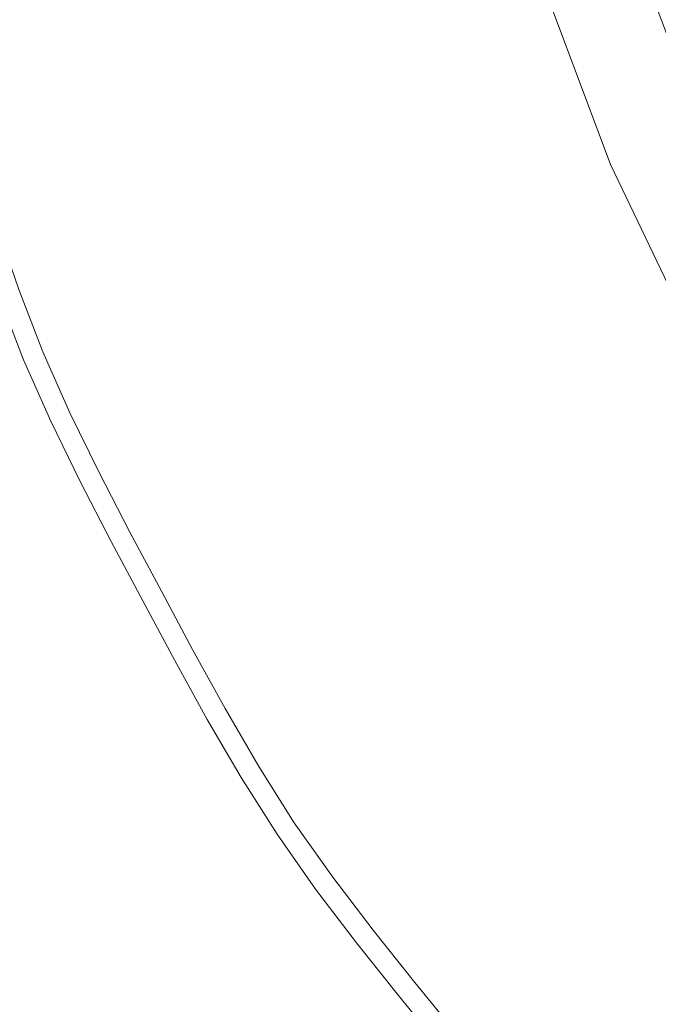
# Model space of a CAD drawing. Extents: x -300 to 300, y -400 to 0.
# Drawn here: x -27 to -20, y -219 to -207 of the extents above; entities that cross this region are included whole.
import ezdxf

# ---------------------------------------------------------------- set-up
doc = ezdxf.new("R2010")
doc.units = 0
doc.header["$LTSCALE"] = 500
doc.header["$MEASUREMENT"] = 0
doc.layers.add('CERAMIKA', color=253, linetype='Continuous')
doc.layers.add('CHROM', color=105, linetype='Continuous')

msp = doc.modelspace()

# ---------------------------------------------------------------- linework, layer by layer
at = {"layer": 'CERAMIKA', "lineweight": 0}
for points, invisible_edges in [([(0, -200.001), (-124.461, -211.434), (-109.725, -203.343), (0, -200.001)], 15), ([(-107.082, -216.575), (-124.461, -211.434), (0, -200.001), (-107.082, -216.575)], 15), ([(0, -200.001), (-119.451, -226.321), (-107.082, -216.575), (0, -200.001)], 15), ([(-100.997, -229.275), (-119.451, -226.321), (0, -200.001), (-100.997, -229.275)], 15), ([(0, -200.001), (-110.601, -240.362), (-100.997, -229.275), (0, -200.001)], 15), ([(-91.666, -241.034), (-110.601, -240.362), (0, -200.001), (-91.666, -241.034)], 15), ([(0, -200.001), (-98.196, -253.106), (-91.666, -241.034), (0, -200.001)], 15), ([(-79.389, -251.474), (-98.196, -253.106), (0, -200.001), (-79.389, -251.474)], 15), ([(0, -200.001), (-82.636, -264.142), (-79.389, -251.474), (0, -200.001)], 15), ([(-64.56, -260.26), (-82.636, -264.142), (0, -200.001), (-64.56, -260.26)], 15), ([(0, -200.001), (-64.419, -273.118), (-64.56, -260.26), (0, -200.001)], 15), ([(-47.656, -267.109), (-64.419, -273.118), (0, -200.001), (-47.656, -267.109)], 15), ([(0, -200.001), (-44.132, -279.743), (-47.656, -267.109), (0, -200.001)], 15), ([(-29.22, -271.801), (-44.132, -279.743), (0, -200.001), (-29.22, -271.801)], 15), ([(0, -200.001), (-22.426, -283.805), (-29.22, -271.801), (0, -200.001)], 15), ([(-9.846, -274.185), (-22.426, -283.805), (0, -200.001), (-9.846, -274.185)], 15), ([(-22.097, -205.078, 20.881), (-25.319, -205.82, 22.075), (-24.679, -208.153, 22.075), (-21.535, -207.122, 20.881)], 15), ([(-28.944, -206.655, 23.271), (-28.215, -209.313, 23.271), (-24.679, -208.153, 22.075), (-25.319, -205.82, 22.075)], 15), ([(-20.794, -209.108, 20.881), (-19.78, -208.672, 19.007), (-20.487, -206.779, 19.007), (-21.535, -207.122, 20.881)], 15), ([(-19.78, -208.672, 16.56), (-20.487, -206.779, 16.56), (-20.487, -206.779, 19.007), (-19.78, -208.672, 19.007)], 15), ([(-19.78, -208.672, 10.508), (-20.487, -206.779, 10.508), (-20.487, -206.779, 13.65), (-19.78, -208.672, 13.65)], 14), ([(-19.78, -208.672, 16.56), (-19.78, -208.672, 13.65), (-20.487, -206.779, 13.65), (-20.487, -206.779, 16.56)], 15), ([(-20.794, -209.108, 20.881), (-21.535, -207.122, 20.881), (-24.679, -208.153, 22.075), (-23.833, -210.418, 22.075)], 14), ([(-27.252, -211.894, 23.271), (-23.833, -210.418, 22.075), (-24.679, -208.153, 22.075), (-28.215, -209.313, 23.271)], 15), ([(-20.794, -209.108, 20.881), (-19.878, -211.019, 20.881), (-18.908, -210.492, 19.007), (-19.78, -208.672, 19.007)], 14), ([(-20.794, -209.108, 20.881), (-23.833, -210.418, 22.075), (-22.789, -212.599, 22.075), (-19.878, -211.019, 20.881)], 15), ([(-27.252, -211.894, 23.271), (-28.215, -209.313, 23.271), (-30.438, -210.046, 25.152), (-29.401, -212.826, 25.152)], 15), ([(-27.252, -211.894, 23.271), (-26.062, -214.378, 23.271), (-22.789, -212.599, 22.075), (-23.833, -210.418, 22.075)], 15), ([(-18.796, -212.84, 20.881), (-19.878, -211.019, 20.881), (-22.789, -212.599, 22.075), (-21.554, -214.676, 22.075)], 15), ([(-27.252, -211.894, 23.271), (-29.401, -212.826, 25.152), (-28.121, -215.501, 25.152), (-26.062, -214.378, 23.271)], 15), ([(-24.657, -216.744, 23.271), (-21.554, -214.676, 22.075), (-22.789, -212.599, 22.075), (-26.062, -214.378, 23.271)], 15), ([(-18.796, -212.84, 20.881), (-21.554, -214.676, 22.075), (-20.139, -216.634, 22.075), (-17.555, -214.556, 20.881)], 15), ([(-24.657, -216.744, 23.271), (-26.062, -214.378, 23.271), (-28.121, -215.501, 25.152), (-26.608, -218.051, 25.152)], 15), ([(-24.657, -216.744, 23.271), (-23.046, -218.975, 23.271), (-20.139, -216.634, 22.075), (-21.554, -214.676, 22.075)], 15), ([(-31.63, -219.726, 27.098), (-26.608, -218.051, 25.152), (-28.121, -215.501, 25.152), (-33.414, -216.945, 27.098)], 15), ([(-21.243, -221.051, 23.271), (-18.556, -218.457, 22.075), (-20.139, -216.634, 22.075), (-23.046, -218.975, 23.271)], 15), ([(-24.657, -216.744, 23.271), (-26.608, -218.051, 25.152), (-24.873, -220.453, 25.152), (-23.046, -218.975, 23.271)], 15), ([(-31.63, -219.726, 27.098), (-29.585, -222.346, 27.098), (-24.873, -220.453, 25.152), (-26.608, -218.051, 25.152)], 15), ([(-21.243, -221.051, 23.271), (-19.262, -222.956, 23.271), (-16.816, -220.129, 22.075), (-18.556, -218.457, 22.075)], 15)]:
    msp.add_3dface(points, dxfattribs=dict(at, invisible_edges=invisible_edges))
at = {"layer": 'CHROM', "lineweight": 0}
for points, invisible_edges in [([(-23.446, -206.954, 27.672), (-23.263, -207.557, 27.672), (-21.68, -207.034, 28.22), (-21.851, -206.47, 28.22)], 15), ([(-22.658, -208.008, 22.288), (-22.845, -207.418, 22.288), (-18.547, -206.537, 22.104), (-22.658, -208.008, 22.288)], 15), ([(-18.547, -206.537, 22.104), (-22.457, -208.592, 22.288), (-22.658, -208.008, 22.288), (-18.547, -206.537, 22.104)], 15), ([(-18.818, -207.188, 22.104), (-22.457, -208.592, 22.288), (-18.547, -206.537, 22.104), (-18.818, -207.188, 22.104)], 15), ([(-19.833, -206.997, 28.77), (-19.997, -206.478, 28.77), (-21.68, -207.034, 28.22), (-21.503, -207.595, 28.22)], 15), ([(-26.226, -207.797, 26.661), (-24.893, -207.392, 27.176), (-25.086, -206.754, 27.176), (-26.429, -207.125, 26.661)], 15), ([(-25.093, -207.453, 22.555), (-26.133, -207.768, 22.865), (-26.336, -207.099, 22.865), (-25.288, -206.809, 22.555)], 15), ([(-25.093, -207.453, 22.555), (-23.025, -206.826, 22.288), (-22.845, -207.418, 22.288), (-24.897, -208.096, 22.555)], 15), ([(-23.446, -206.954, 27.672), (-24.893, -207.392, 27.176), (-24.699, -208.031, 27.176), (-23.263, -207.557, 27.672)], 15), ([(-19.833, -206.997, 28.77), (-21.503, -207.595, 28.22), (-21.312, -208.15, 28.22), (-19.656, -207.511, 28.77)], 15), ([(-26.729, -207.949, 23.239), (-26.936, -207.265, 23.239), (-26.336, -207.099, 22.865), (-26.133, -207.768, 22.865)], 15), ([(-23.073, -208.157, 27.672), (-21.503, -207.595, 28.22), (-21.68, -207.034, 28.22), (-23.263, -207.557, 27.672)], 15), ([(-26.226, -207.797, 26.661), (-26.429, -207.125, 26.661), (-27.694, -207.475, 26.059), (-27.481, -208.177, 26.059)], 15), ([(-18.197, -207.495, 22.104), (-22.457, -208.592, 22.288), (-18.818, -207.188, 22.104), (-18.197, -207.495, 22.104)], 15), ([(-26.729, -207.949, 23.239), (-27.46, -208.171, 23.698), (-27.674, -207.469, 23.698), (-26.936, -207.265, 23.239)], 15), ([(-26.226, -207.797, 26.661), (-26.022, -208.468, 26.661), (-24.699, -208.031, 27.176), (-24.893, -207.392, 27.176)], 15), ([(-24.694, -208.737, 22.555), (-24.897, -208.096, 22.555), (-22.845, -207.418, 22.288), (-22.658, -208.008, 22.288)], 15), ([(-25.093, -207.453, 22.555), (-24.897, -208.096, 22.555), (-25.93, -208.438, 22.865), (-26.133, -207.768, 22.865)], 15), ([(-23.073, -208.157, 27.672), (-23.263, -207.557, 27.672), (-24.699, -208.031, 27.176), (-24.497, -208.666, 27.176)], 15), ([(-22.235, -209.167, 22.288), (-22.457, -208.592, 22.288), (-18.197, -207.495, 22.104), (-22.235, -209.167, 22.288)], 15), ([(-18.197, -207.495, 22.104), (-21.985, -209.731, 22.288), (-22.235, -209.167, 22.288), (-18.197, -207.495, 22.104)], 15), ([(-18.419, -208.151, 22.104), (-21.985, -209.731, 22.288), (-18.197, -207.495, 22.104), (-18.419, -208.151, 22.104)], 15), ([(-19.461, -208.018, 28.77), (-19.656, -207.511, 28.77), (-21.312, -208.15, 28.22), (-21.1, -208.697, 28.22)], 15), ([(-23.073, -208.157, 27.672), (-22.869, -208.751, 27.672), (-21.312, -208.15, 28.22), (-21.503, -207.595, 28.22)], 15), ([(-26.729, -207.949, 23.239), (-26.133, -207.768, 22.865), (-25.93, -208.438, 22.865), (-26.521, -208.633, 23.239)], 15), ([(-26.226, -207.797, 26.661), (-27.481, -208.177, 26.059), (-27.268, -208.88, 26.059), (-26.022, -208.468, 26.661)], 15), ([(-26.729, -207.949, 23.239), (-26.521, -208.633, 23.239), (-27.248, -208.873, 23.698), (-27.46, -208.171, 23.698)], 15), ([(-25.81, -209.136, 26.661), (-24.497, -208.666, 27.176), (-24.699, -208.031, 27.176), (-26.022, -208.468, 26.661)], 15), ([(-24.694, -208.737, 22.555), (-25.719, -209.103, 22.865), (-25.93, -208.438, 22.865), (-24.897, -208.096, 22.555)], 15), ([(-24.694, -208.737, 22.555), (-22.658, -208.008, 22.288), (-22.457, -208.592, 22.288), (-24.476, -209.371, 22.555)], 15), ([(-19.461, -208.018, 28.77), (-21.1, -208.697, 28.22), (-20.863, -209.233, 28.22), (-19.24, -208.514, 28.77)], 15), ([(-28.339, -208.437, 25.423), (-28.119, -209.161, 25.423), (-27.268, -208.88, 26.059), (-27.481, -208.177, 26.059)], 15), ([(-28.115, -208.37, 24.226), (-27.46, -208.171, 23.698), (-27.248, -208.873, 23.698), (-27.897, -209.088, 24.226)], 7), ([(-23.073, -208.157, 27.672), (-24.497, -208.666, 27.176), (-24.281, -209.296, 27.176), (-22.869, -208.751, 27.672)], 15), ([(-22.643, -209.336, 27.672), (-21.1, -208.697, 28.22), (-21.312, -208.15, 28.22), (-22.869, -208.751, 27.672)], 15), ([(-17.767, -208.42, 22.104), (-21.985, -209.731, 22.288), (-18.419, -208.151, 22.104), (-17.767, -208.42, 22.104)], 15), ([(-26.306, -209.313, 23.239), (-26.521, -208.633, 23.239), (-25.93, -208.438, 22.865), (-25.719, -209.103, 22.865)], 15), ([(-21.714, -210.286, 22.288), (-21.985, -209.731, 22.288), (-17.767, -208.42, 22.104), (-21.714, -210.286, 22.288)], 15), ([(-17.767, -208.42, 22.104), (-21.429, -210.835, 22.288), (-21.714, -210.286, 22.288), (-17.767, -208.42, 22.104)], 15), ([(-17.95, -209.084, 22.104), (-21.429, -210.835, 22.288), (-17.767, -208.42, 22.104), (-17.95, -209.084, 22.104)], 15), ([(-25.81, -209.136, 26.661), (-26.022, -208.468, 26.661), (-27.268, -208.88, 26.059), (-27.047, -209.579, 26.059)], 15), ([(-19.002, -209.003, 28.77), (-19.24, -208.514, 28.77), (-20.863, -209.233, 28.22), (-20.605, -209.761, 28.22)], 15), ([(-26.306, -209.313, 23.239), (-27.026, -209.571, 23.698), (-27.248, -208.873, 23.698), (-26.521, -208.633, 23.239)], 15), ([(-24.235, -209.995, 22.555), (-24.476, -209.371, 22.555), (-22.457, -208.592, 22.288), (-22.235, -209.167, 22.288)], 15), ([(-25.81, -209.136, 26.661), (-25.583, -209.798, 26.661), (-24.281, -209.296, 27.176), (-24.497, -208.666, 27.176)], 15), ([(-24.694, -208.737, 22.555), (-24.476, -209.371, 22.555), (-25.492, -209.763, 22.865), (-25.719, -209.103, 22.865)], 15), ([(-22.643, -209.336, 27.672), (-22.869, -208.751, 27.672), (-24.281, -209.296, 27.176), (-24.042, -209.915, 27.176)], 15), ([(-22.643, -209.336, 27.672), (-22.389, -209.91, 27.672), (-20.863, -209.233, 28.22), (-21.1, -208.697, 28.22)], 15), ([(-27.891, -209.881, 25.423), (-27.047, -209.579, 26.059), (-27.268, -208.88, 26.059), (-28.119, -209.161, 25.423)], 7), ([(-27.671, -209.802, 24.226), (-27.897, -209.088, 24.226), (-27.248, -208.873, 23.698), (-27.026, -209.571, 23.698)], 14), ([(-17.29, -209.325, 22.104), (-21.429, -210.835, 22.288), (-17.95, -209.084, 22.104), (-17.29, -209.325, 22.104)], 15), ([(-19.002, -209.003, 28.77), (-20.605, -209.761, 28.22), (-20.334, -210.284, 28.22), (-18.751, -209.487, 28.77)], 15), ([(-25.81, -209.136, 26.661), (-27.047, -209.579, 26.059), (-26.808, -210.271, 26.059), (-25.583, -209.798, 26.661)], 15), ([(-26.306, -209.313, 23.239), (-25.719, -209.103, 22.865), (-25.492, -209.763, 22.865), (-26.074, -209.987, 23.239)], 15), ([(-24.235, -209.995, 22.555), (-22.235, -209.167, 22.288), (-21.985, -209.731, 22.288), (-23.964, -210.608, 22.555)], 15), ([(-26.306, -209.313, 23.239), (-26.074, -209.987, 23.239), (-26.788, -210.263, 23.698), (-27.026, -209.571, 23.698)], 15), ([(-25.331, -210.449, 26.661), (-24.042, -209.915, 27.176), (-24.281, -209.296, 27.176), (-25.583, -209.798, 26.661)], 15), ([(-22.113, -210.474, 27.672), (-20.605, -209.761, 28.22), (-20.863, -209.233, 28.22), (-22.389, -209.91, 27.672)], 15), ([(-24.235, -209.995, 22.555), (-25.242, -210.412, 22.865), (-25.492, -209.763, 22.865), (-24.476, -209.371, 22.555)], 15), ([(-22.643, -209.336, 27.672), (-24.042, -209.915, 27.176), (-23.773, -210.523, 27.176), (-22.389, -209.91, 27.672)], 15), ([(-21.137, -211.381, 22.288), (-21.429, -210.835, 22.288), (-17.29, -209.325, 22.104), (-21.137, -211.381, 22.288)], 15), ([(-17.29, -209.325, 22.104), (-20.846, -211.927, 22.288), (-21.137, -211.381, 22.288), (-17.29, -209.325, 22.104)], 15), ([(-17.456, -210.007, 22.104), (-20.846, -211.927, 22.288), (-17.29, -209.325, 22.104), (-17.456, -210.007, 22.104)], 15), ([(-18.494, -209.968, 28.77), (-18.751, -209.487, 28.77), (-20.334, -210.284, 28.22), (-20.056, -210.803, 28.22)], 15), ([(-27.891, -209.881, 25.423), (-27.646, -210.594, 25.423), (-26.808, -210.271, 26.059), (-27.047, -209.579, 26.059)], 14), ([(-27.671, -209.802, 24.226), (-27.026, -209.571, 23.698), (-26.788, -210.263, 23.698), (-27.428, -210.509, 24.226)], 7), ([(-25.818, -210.651, 23.239), (-26.074, -209.987, 23.239), (-25.492, -209.763, 22.865), (-25.242, -210.412, 22.865)], 15), ([(-23.67, -211.21, 22.555), (-23.964, -210.608, 22.555), (-21.985, -209.731, 22.288), (-21.714, -210.286, 22.288)], 15), ([(-22.113, -210.474, 27.672), (-21.823, -211.033, 27.672), (-20.334, -210.284, 28.22), (-20.605, -209.761, 28.22)], 15), ([(-25.331, -210.449, 26.661), (-25.583, -209.798, 26.661), (-26.808, -210.271, 26.059), (-26.546, -210.952, 26.059)], 15), ([(-25.331, -210.449, 26.661), (-25.048, -211.088, 26.661), (-23.773, -210.523, 27.176), (-24.042, -209.915, 27.176)], 15), ([(-22.113, -210.474, 27.672), (-22.389, -209.91, 27.672), (-23.773, -210.523, 27.176), (-23.48, -211.121, 27.176)], 15), ([(-25.818, -210.651, 23.239), (-26.526, -210.944, 23.698), (-26.788, -210.263, 23.698), (-26.074, -209.987, 23.239)], 15), ([(-24.235, -209.995, 22.555), (-23.964, -210.608, 22.555), (-24.96, -211.049, 22.865), (-25.242, -210.412, 22.865)], 15), ([(-16.802, -210.224, 22.104), (-20.846, -211.927, 22.288), (-17.456, -210.007, 22.104), (-16.802, -210.224, 22.104)], 15), ([(-27.375, -211.296, 25.423), (-26.546, -210.952, 26.059), (-26.808, -210.271, 26.059), (-27.646, -210.594, 25.423)], 7), ([(-27.159, -211.206, 24.226), (-27.428, -210.509, 24.226), (-26.788, -210.263, 23.698), (-26.526, -210.944, 23.698)], 14), ([(-23.67, -211.21, 22.555), (-21.714, -210.286, 22.288), (-21.429, -210.835, 22.288), (-23.36, -211.806, 22.555)], 15), ([(-21.526, -211.589, 27.672), (-20.056, -210.803, 28.22), (-20.334, -210.284, 28.22), (-21.823, -211.033, 27.672)], 15), ([(-20.547, -212.469, 22.288), (-20.846, -211.927, 22.288), (-16.802, -210.224, 22.104), (-20.547, -212.469, 22.288)], 15), ([(-16.802, -210.224, 22.104), (-20.236, -213.003, 22.288), (-20.547, -212.469, 22.288), (-16.802, -210.224, 22.104)], 15), ([(-25.818, -210.651, 23.239), (-25.242, -210.412, 22.865), (-24.96, -211.049, 22.865), (-25.53, -211.301, 23.239)], 15), ([(-27.159, -211.206, 24.226), (-27.511, -211.352, 24.807), (-27.783, -210.647, 24.807), (-27.428, -210.509, 24.226)], 15), ([(-25.331, -210.449, 26.661), (-26.546, -210.952, 26.059), (-26.249, -211.62, 26.059), (-25.048, -211.088, 26.661)], 15), ([(-24.741, -211.717, 26.661), (-23.48, -211.121, 27.176), (-23.773, -210.523, 27.176), (-25.048, -211.088, 26.661)], 15), ([(-22.113, -210.474, 27.672), (-23.48, -211.121, 27.176), (-23.174, -211.712, 27.176), (-21.823, -211.033, 27.672)], 15), ([(-27.375, -211.296, 25.423), (-27.646, -210.594, 25.423), (-27.783, -210.647, 24.807), (-27.511, -211.352, 24.807)], 15), ([(-23.67, -211.21, 22.555), (-24.654, -211.675, 22.865), (-24.96, -211.049, 22.865), (-23.964, -210.608, 22.555)], 15), ([(-25.818, -210.651, 23.239), (-25.53, -211.301, 23.239), (-26.23, -211.612, 23.698), (-26.526, -210.944, 23.698)], 15), ([(-23.043, -212.399, 22.555), (-23.36, -211.806, 22.555), (-21.429, -210.835, 22.288), (-21.137, -211.381, 22.288)], 15), ([(-21.526, -211.589, 27.672), (-21.229, -212.144, 27.672), (-19.779, -211.323, 28.22), (-20.056, -210.803, 28.22)], 15), ([(-27.375, -211.296, 25.423), (-27.07, -211.984, 25.423), (-26.249, -211.62, 26.059), (-26.546, -210.952, 26.059)], 14), ([(-27.159, -211.206, 24.226), (-26.526, -210.944, 23.698), (-26.23, -211.612, 23.698), (-26.856, -211.889, 24.226)], 7), ([(-25.217, -211.942, 23.239), (-25.53, -211.301, 23.239), (-24.96, -211.049, 22.865), (-24.654, -211.675, 22.865)], 15), ([(-21.526, -211.589, 27.672), (-21.823, -211.033, 27.672), (-23.174, -211.712, 27.176), (-22.859, -212.301, 27.176)], 15), ([(-24.741, -211.717, 26.661), (-25.048, -211.088, 26.661), (-26.249, -211.62, 26.059), (-25.928, -212.278, 26.059)], 15), ([(-24.741, -211.717, 26.661), (-24.418, -212.339, 26.661), (-23.174, -211.712, 27.176), (-23.48, -211.121, 27.176)], 15), ([(-27.159, -211.206, 24.226), (-26.856, -211.889, 24.226), (-27.204, -212.043, 24.807), (-27.511, -211.352, 24.807)], 15), ([(-27.375, -211.296, 25.423), (-27.511, -211.352, 24.807), (-27.204, -212.043, 24.807), (-27.07, -211.984, 25.423)], 15), ([(-25.217, -211.942, 23.239), (-25.909, -212.269, 23.698), (-26.23, -211.612, 23.698), (-25.53, -211.301, 23.239)], 15), ([(-23.67, -211.21, 22.555), (-23.36, -211.806, 22.555), (-24.332, -212.295, 22.865), (-24.654, -211.675, 22.865)], 15), ([(-23.043, -212.399, 22.555), (-21.137, -211.381, 22.288), (-20.846, -211.927, 22.288), (-22.726, -212.993, 22.555)], 15), ([(-20.925, -212.696, 27.672), (-19.495, -211.838, 28.22), (-19.779, -211.323, 28.22), (-21.229, -212.144, 27.672)], 15), ([(-26.74, -212.661, 25.423), (-25.928, -212.278, 26.059), (-26.249, -211.62, 26.059), (-27.07, -211.984, 25.423)], 7), ([(-26.528, -212.561, 24.226), (-26.856, -211.889, 24.226), (-26.23, -211.612, 23.698), (-25.909, -212.269, 23.698)], 15), ([(-21.526, -211.589, 27.672), (-22.859, -212.301, 27.176), (-22.544, -212.89, 27.176), (-21.229, -212.144, 27.672)], 15), ([(-24.741, -211.717, 26.661), (-25.928, -212.278, 26.059), (-25.591, -212.929, 26.059), (-24.418, -212.339, 26.661)], 15), ([(-25.217, -211.942, 23.239), (-24.654, -211.675, 22.865), (-24.332, -212.295, 22.865), (-24.888, -212.575, 23.239)], 15), ([(-24.087, -212.958, 26.661), (-22.859, -212.301, 27.176), (-23.174, -211.712, 27.176), (-24.418, -212.339, 26.661)], 15), ([(-23.043, -212.399, 22.555), (-24.002, -212.912, 22.865), (-24.332, -212.295, 22.865), (-23.36, -211.806, 22.555)], 15), ([(-20.925, -212.696, 27.672), (-20.609, -213.239, 27.672), (-19.199, -212.346, 28.22), (-19.495, -211.838, 28.22)], 15), ([(-26.528, -212.561, 24.226), (-26.872, -212.724, 24.807), (-27.204, -212.043, 24.807), (-26.856, -211.889, 24.226)], 7), ([(-25.217, -211.942, 23.239), (-24.888, -212.575, 23.239), (-25.571, -212.919, 23.698), (-25.909, -212.269, 23.698)], 15), ([(-22.402, -213.581, 22.555), (-22.726, -212.993, 22.555), (-20.846, -211.927, 22.288), (-20.547, -212.469, 22.288)], 15), ([(-26.74, -212.661, 25.423), (-27.07, -211.984, 25.423), (-27.204, -212.043, 24.807), (-26.872, -212.724, 24.807)], 15), ([(-20.925, -212.696, 27.672), (-21.229, -212.144, 27.672), (-22.544, -212.89, 27.176), (-22.223, -213.474, 27.176)], 15), ([(-26.74, -212.661, 25.423), (-26.391, -213.332, 25.423), (-25.591, -212.929, 26.059), (-25.928, -212.278, 26.059)], 15), ([(-26.528, -212.561, 24.226), (-25.909, -212.269, 23.698), (-25.571, -212.919, 23.698), (-26.183, -213.227, 24.226)], 15), ([(-24.551, -213.205, 23.239), (-24.888, -212.575, 23.239), (-24.332, -212.295, 22.865), (-24.002, -212.912, 22.865)], 15), ([(-24.087, -212.958, 26.661), (-23.757, -213.576, 26.661), (-22.544, -212.89, 27.176), (-22.859, -212.301, 27.176)], 15), ([(-24.087, -212.958, 26.661), (-24.418, -212.339, 26.661), (-25.591, -212.929, 26.059), (-25.245, -213.576, 26.059)], 15), ([(-23.043, -212.399, 22.555), (-22.726, -212.993, 22.555), (-23.673, -213.529, 22.865), (-24.002, -212.912, 22.865)], 15), ([(-20.273, -213.769, 27.672), (-18.885, -212.841, 28.22), (-19.199, -212.346, 28.22), (-20.609, -213.239, 27.672)], 15), ([(-22.402, -213.581, 22.555), (-20.547, -212.469, 22.288), (-20.236, -213.003, 22.288), (-22.064, -214.16, 22.555)], 15), ([(-26.528, -212.561, 24.226), (-26.183, -213.227, 24.226), (-26.523, -213.398, 24.807), (-26.872, -212.724, 24.807)], 14), ([(-24.551, -213.205, 23.239), (-25.226, -213.566, 23.698), (-25.571, -212.919, 23.698), (-24.888, -212.575, 23.239)], 15), ([(-26.74, -212.661, 25.423), (-26.872, -212.724, 24.807), (-26.523, -213.398, 24.807), (-26.391, -213.332, 25.423)], 7), ([(-20.925, -212.696, 27.672), (-22.223, -213.474, 27.176), (-21.888, -214.049, 27.176), (-20.609, -213.239, 27.672)], 15), ([(-20.273, -213.769, 27.672), (-19.912, -214.282, 27.672), (-18.547, -213.321, 28.22), (-18.885, -212.841, 28.22)], 15), ([(-26.035, -213.998, 25.423), (-25.245, -213.576, 26.059), (-25.591, -212.929, 26.059), (-26.391, -213.332, 25.423)], 15), ([(-25.829, -213.888, 24.226), (-26.183, -213.227, 24.226), (-25.571, -212.919, 23.698), (-25.226, -213.566, 23.698)], 15), ([(-24.087, -212.958, 26.661), (-25.245, -213.576, 26.059), (-24.899, -214.223, 26.059), (-23.757, -213.576, 26.661)], 15), ([(-24.551, -213.205, 23.239), (-24.002, -212.912, 22.865), (-23.673, -213.529, 22.865), (-24.214, -213.836, 23.239)], 15), ([(-23.419, -214.19, 26.661), (-22.223, -213.474, 27.176), (-22.544, -212.89, 27.176), (-23.757, -213.576, 26.661)], 15), ([(-22.402, -213.581, 22.555), (-23.336, -214.141, 22.865), (-23.673, -213.529, 22.865), (-22.726, -212.993, 22.555)], 15), ([(-21.706, -214.726, 22.555), (-22.064, -214.16, 22.555), (-20.236, -213.003, 22.288), (-19.906, -213.524, 22.288)], 15), ([(-25.829, -213.888, 24.226), (-26.164, -214.067, 24.807), (-26.523, -213.398, 24.807), (-26.183, -213.227, 24.226)], 7), ([(-24.551, -213.205, 23.239), (-24.214, -213.836, 23.239), (-24.88, -214.213, 23.698), (-25.226, -213.566, 23.698)], 15), ([(-20.273, -213.769, 27.672), (-20.609, -213.239, 27.672), (-21.888, -214.049, 27.176), (-21.532, -214.61, 27.176)], 15), ([(-26.035, -213.998, 25.423), (-26.391, -213.332, 25.423), (-26.523, -213.398, 24.807), (-26.164, -214.067, 24.807)], 14), ([(-23.419, -214.19, 26.661), (-23.067, -214.795, 26.661), (-21.888, -214.049, 27.176), (-22.223, -213.474, 27.176)], 15), ([(-26.035, -213.998, 25.423), (-25.679, -214.665, 25.423), (-24.899, -214.223, 26.059), (-25.245, -213.576, 26.059)], 15), ([(-25.829, -213.888, 24.226), (-25.226, -213.566, 23.698), (-24.88, -214.213, 23.698), (-25.475, -214.55, 24.226)], 7), ([(-23.419, -214.19, 26.661), (-23.757, -213.576, 26.661), (-24.899, -214.223, 26.059), (-24.545, -214.865, 26.059)], 15), ([(-23.87, -214.461, 23.239), (-24.214, -213.836, 23.239), (-23.673, -213.529, 22.865), (-23.336, -214.141, 22.865)], 15), ([(-22.402, -213.581, 22.555), (-22.064, -214.16, 22.555), (-22.985, -214.743, 22.865), (-23.336, -214.141, 22.865)], 15), ([(-21.706, -214.726, 22.555), (-19.906, -213.524, 22.288), (-19.551, -214.028, 22.288), (-21.321, -215.273, 22.555)], 15), ([(-23.87, -214.461, 23.239), (-24.527, -214.854, 23.698), (-24.88, -214.213, 23.698), (-24.214, -213.836, 23.239)], 15), ([(-20.273, -213.769, 27.672), (-21.532, -214.61, 27.176), (-21.15, -215.153, 27.176), (-19.912, -214.282, 27.672)], 15), ([(-25.829, -213.888, 24.226), (-25.475, -214.55, 24.226), (-25.806, -214.737, 24.807), (-26.164, -214.067, 24.807)], 15), ([(-26.035, -213.998, 25.423), (-26.164, -214.067, 24.807), (-25.806, -214.737, 24.807), (-25.679, -214.665, 25.423)], 7), ([(-22.693, -215.385, 26.661), (-21.532, -214.61, 27.176), (-21.888, -214.049, 27.176), (-23.067, -214.795, 26.661)], 15), ([(-20.914, -215.807, 22.555), (-21.321, -215.273, 22.555), (-19.551, -214.028, 22.288), (-19.177, -214.519, 22.288)], 15), ([(-23.87, -214.461, 23.239), (-23.336, -214.141, 22.865), (-22.985, -214.743, 22.865), (-23.511, -215.077, 23.239)], 15), ([(-21.706, -214.726, 22.555), (-22.612, -215.331, 22.865), (-22.985, -214.743, 22.865), (-22.064, -214.16, 22.555)], 15), ([(-25.315, -215.327, 25.423), (-24.545, -214.865, 26.059), (-24.899, -214.223, 26.059), (-25.679, -214.665, 25.423)], 7), ([(-25.114, -215.206, 24.226), (-25.475, -214.55, 24.226), (-24.88, -214.213, 23.698), (-24.527, -214.854, 23.698)], 14), ([(-23.419, -214.19, 26.661), (-24.545, -214.865, 26.059), (-24.176, -215.498, 26.059), (-23.067, -214.795, 26.661)], 15), ([(-19.531, -214.782, 27.672), (-19.912, -214.282, 27.672), (-21.15, -215.153, 27.176), (-20.747, -215.682, 27.176)], 15), ([(-23.87, -214.461, 23.239), (-23.511, -215.077, 23.239), (-24.158, -215.486, 23.698), (-24.527, -214.854, 23.698)], 15), ([(-25.114, -215.206, 24.226), (-25.44, -215.402, 24.807), (-25.806, -214.737, 24.807), (-25.475, -214.55, 24.226)], 15), ([(-22.693, -215.385, 26.661), (-22.29, -215.956, 26.661), (-21.15, -215.153, 27.176), (-21.532, -214.61, 27.176)], 15), ([(-20.914, -215.807, 22.555), (-19.177, -214.519, 22.288), (-18.791, -215.002, 22.288), (-20.495, -216.331, 22.555)], 15), ([(-25.315, -215.327, 25.423), (-25.679, -214.665, 25.423), (-25.806, -214.737, 24.807), (-25.44, -215.402, 24.807)], 15), ([(-21.706, -214.726, 22.555), (-21.321, -215.273, 22.555), (-22.211, -215.9, 22.865), (-22.612, -215.331, 22.865)], 15), ([(-22.693, -215.385, 26.661), (-23.067, -214.795, 26.661), (-24.176, -215.498, 26.059), (-23.785, -216.115, 26.059)], 15), ([(-23.131, -215.678, 23.239), (-23.511, -215.077, 23.239), (-22.985, -214.743, 22.865), (-22.612, -215.331, 22.865)], 15), ([(-19.531, -214.782, 27.672), (-20.747, -215.682, 27.176), (-20.33, -216.203, 27.176), (-19.138, -215.273, 27.672)], 15), ([(-25.315, -215.327, 25.423), (-24.935, -215.978, 25.423), (-24.176, -215.498, 26.059), (-24.545, -214.865, 26.059)], 15), ([(-25.114, -215.206, 24.226), (-24.527, -214.854, 23.698), (-24.158, -215.486, 23.698), (-24.737, -215.853, 24.226)], 7), ([(-20.068, -216.851, 22.555), (-20.495, -216.331, 22.555), (-18.791, -215.002, 22.288), (-18.398, -215.481, 22.288)], 15), ([(-23.131, -215.678, 23.239), (-23.768, -216.103, 23.698), (-24.158, -215.486, 23.698), (-23.511, -215.077, 23.239)], 15), ([(-21.867, -216.513, 26.661), (-20.747, -215.682, 27.176), (-21.15, -215.153, 27.176), (-22.29, -215.956, 26.661)], 15), ([(-25.114, -215.206, 24.226), (-24.737, -215.853, 24.226), (-25.059, -216.057, 24.807), (-25.44, -215.402, 24.807)], 15), ([(-20.914, -215.807, 22.555), (-21.789, -216.455, 22.865), (-22.211, -215.9, 22.865), (-21.321, -215.273, 22.555)], 15), ([(-18.738, -215.76, 27.672), (-19.138, -215.273, 27.672), (-20.33, -216.203, 27.176), (-19.907, -216.719, 27.176)], 15), ([(-25.315, -215.327, 25.423), (-25.44, -215.402, 24.807), (-25.059, -216.057, 24.807), (-24.935, -215.978, 25.423)], 7), ([(-22.693, -215.385, 26.661), (-23.785, -216.115, 26.059), (-23.365, -216.712, 26.059), (-22.29, -215.956, 26.661)], 15), ([(-23.131, -215.678, 23.239), (-22.612, -215.331, 22.865), (-22.211, -215.9, 22.865), (-22.721, -216.259, 23.239)], 15), ([(-24.532, -216.614, 25.423), (-23.785, -216.115, 26.059), (-24.176, -215.498, 26.059), (-24.935, -215.978, 25.423)], 15), ([(-24.338, -216.484, 24.226), (-24.737, -215.853, 24.226), (-24.158, -215.486, 23.698), (-23.768, -216.103, 23.698)], 15), ([(-23.131, -215.678, 23.239), (-22.721, -216.259, 23.239), (-23.347, -216.7, 23.698), (-23.768, -216.103, 23.698)], 15), ([(-21.867, -216.513, 26.661), (-21.429, -217.06, 26.661), (-20.33, -216.203, 27.176), (-20.747, -215.682, 27.176)], 15), ([(-20.914, -215.807, 22.555), (-20.495, -216.331, 22.555), (-21.352, -217.001, 22.865), (-21.789, -216.455, 22.865)], 15), ([(-24.338, -216.484, 24.226), (-24.654, -216.695, 24.807), (-25.059, -216.057, 24.807), (-24.737, -215.853, 24.226)], 7), ([(-22.289, -216.826, 23.239), (-22.721, -216.259, 23.239), (-22.211, -215.9, 22.865), (-21.789, -216.455, 22.865)], 15), ([(-24.532, -216.614, 25.423), (-24.935, -215.978, 25.423), (-25.059, -216.057, 24.807), (-24.654, -216.695, 24.807)], 14), ([(-21.867, -216.513, 26.661), (-22.29, -215.956, 26.661), (-23.365, -216.712, 26.059), (-22.922, -217.295, 26.059)], 15), ([(-24.532, -216.614, 25.423), (-24.099, -217.229, 25.423), (-23.365, -216.712, 26.059), (-23.785, -216.115, 26.059)], 15), ([(-24.338, -216.484, 24.226), (-23.768, -216.103, 23.698), (-23.347, -216.7, 23.698), (-23.907, -217.095, 24.226)], 15), ([(-22.289, -216.826, 23.239), (-22.904, -217.282, 23.698), (-23.347, -216.7, 23.698), (-22.721, -216.259, 23.239)], 15), ([(-20.984, -217.602, 26.661), (-19.907, -216.719, 27.176), (-20.33, -216.203, 27.176), (-21.429, -217.06, 26.661)], 15), ([(-20.068, -216.851, 22.555), (-20.909, -217.541, 22.865), (-21.352, -217.001, 22.865), (-20.495, -216.331, 22.555)], 15), ([(-24.338, -216.484, 24.226), (-23.907, -217.095, 24.226), (-24.219, -217.314, 24.807), (-24.654, -216.695, 24.807)], 14), ([(-22.289, -216.826, 23.239), (-21.789, -216.455, 22.865), (-21.352, -217.001, 22.865), (-21.843, -217.383, 23.239)], 15), ([(-21.867, -216.513, 26.661), (-22.922, -217.295, 26.059), (-22.463, -217.867, 26.059), (-21.429, -217.06, 26.661)], 15), ([(-24.532, -216.614, 25.423), (-24.654, -216.695, 24.807), (-24.219, -217.314, 24.807), (-24.099, -217.229, 25.423)], 7), ([(-23.642, -217.829, 25.423), (-22.922, -217.295, 26.059), (-23.365, -216.712, 26.059), (-24.099, -217.229, 25.423)], 7), ([(-23.454, -217.69, 24.226), (-23.907, -217.095, 24.226), (-23.347, -216.7, 23.698), (-22.904, -217.282, 23.698)], 14), ([(-20.984, -217.602, 26.661), (-20.538, -218.145, 26.661), (-19.483, -217.235, 27.176), (-19.907, -216.719, 27.176)], 15), ([(-22.289, -216.826, 23.239), (-21.843, -217.383, 23.239), (-22.446, -217.854, 23.698), (-22.904, -217.282, 23.698)], 15), ([(-20.068, -216.851, 22.555), (-19.641, -217.371, 22.555), (-20.465, -218.082, 22.865), (-20.909, -217.541, 22.865)], 15), ([(-21.39, -217.936, 23.239), (-21.843, -217.383, 23.239), (-21.352, -217.001, 22.865), (-20.909, -217.541, 22.865)], 15), ([(-23.454, -217.69, 24.226), (-23.76, -217.917, 24.807), (-24.219, -217.314, 24.807), (-23.907, -217.095, 24.226)], 15), ([(-20.984, -217.602, 26.661), (-21.429, -217.06, 26.661), (-22.463, -217.867, 26.059), (-21.998, -218.435, 26.059)], 15), ([(-23.642, -217.829, 25.423), (-24.099, -217.229, 25.423), (-24.219, -217.314, 24.807), (-23.76, -217.917, 24.807)], 15), ([(-20.087, -218.681, 26.661), (-19.054, -217.745, 27.176), (-19.483, -217.235, 27.176), (-20.538, -218.145, 26.661)], 15), ([(-23.642, -217.829, 25.423), (-23.17, -218.419, 25.423), (-22.463, -217.867, 26.059), (-22.922, -217.295, 26.059)], 15), ([(-23.454, -217.69, 24.226), (-22.904, -217.282, 23.698), (-22.446, -217.854, 23.698), (-22.986, -218.275, 24.226)], 15), ([(-19.209, -217.885, 22.555), (-20.015, -218.616, 22.865), (-20.465, -218.082, 22.865), (-19.641, -217.371, 22.555)], 15), ([(-21.39, -217.936, 23.239), (-21.981, -218.421, 23.698), (-22.446, -217.854, 23.698), (-21.843, -217.383, 23.239)], 15), ([(-21.39, -217.936, 23.239), (-20.909, -217.541, 22.865), (-20.465, -218.082, 22.865), (-20.936, -218.488, 23.239)], 15), ([(-23.454, -217.69, 24.226), (-22.986, -218.275, 24.226), (-23.286, -218.509, 24.807), (-23.76, -217.917, 24.807)], 14), ([(-20.984, -217.602, 26.661), (-21.998, -218.435, 26.059), (-21.532, -219.002, 26.059), (-20.538, -218.145, 26.661)], 15), ([(-23.642, -217.829, 25.423), (-23.76, -217.917, 24.807), (-23.286, -218.509, 24.807), (-23.17, -218.419, 25.423)], 7), ([(-22.691, -219.003, 25.423), (-21.998, -218.435, 26.059), (-22.463, -217.867, 26.059), (-23.17, -218.419, 25.423)], 15), ([(-22.51, -218.855, 24.226), (-22.986, -218.275, 24.226), (-22.446, -217.854, 23.698), (-21.981, -218.421, 23.698)], 15), ([(-21.39, -217.936, 23.239), (-20.936, -218.488, 23.239), (-21.516, -218.988, 23.698), (-21.981, -218.421, 23.698)], 15), ([(-20.087, -218.681, 26.661), (-20.538, -218.145, 26.661), (-21.532, -219.002, 26.059), (-21.06, -219.563, 26.059)], 15), ([(-20.477, -219.035, 23.239), (-20.936, -218.488, 23.239), (-20.465, -218.082, 22.865), (-20.015, -218.616, 22.865)], 15), ([(-22.51, -218.855, 24.226), (-22.804, -219.096, 24.807), (-23.286, -218.509, 24.807), (-22.986, -218.275, 24.226)], 7), ([(-22.691, -219.003, 25.423), (-23.17, -218.419, 25.423), (-23.286, -218.509, 24.807), (-22.804, -219.096, 24.807)], 14), ([(-22.691, -219.003, 25.423), (-22.211, -219.588, 25.423), (-21.532, -219.002, 26.059), (-21.998, -218.435, 26.059)], 15), ([(-22.51, -218.855, 24.226), (-21.981, -218.421, 23.698), (-21.516, -218.988, 23.698), (-22.034, -219.435, 24.226)], 15), ([(-20.477, -219.035, 23.239), (-21.044, -219.549, 23.698), (-21.516, -218.988, 23.698), (-20.936, -218.488, 23.239)], 15)]:
    msp.add_3dface(points, dxfattribs=dict(at, invisible_edges=invisible_edges))

doc.saveas('drawing.dxf')
